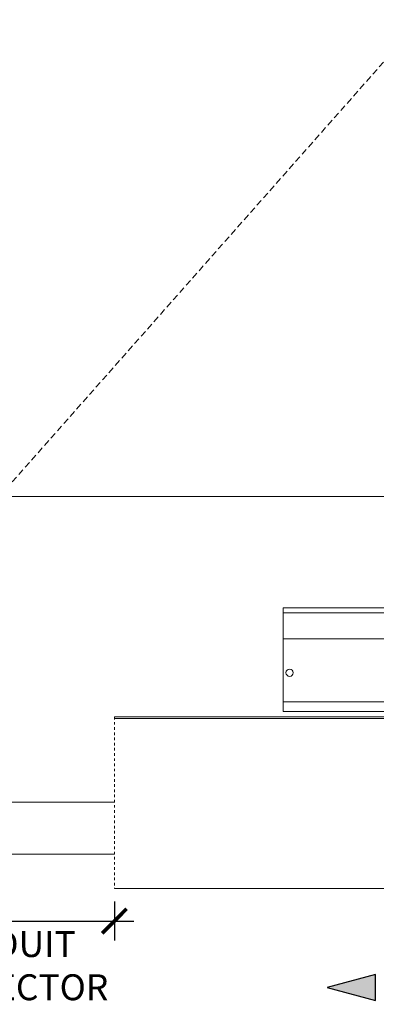
# Model space of a CAD drawing. Units: inches. Extents: x 321 to 480, y -489 to 302.
# Drawn here: x 407 to 421, y -433 to -395 of the extents above; entities that cross this region are included whole.
import ezdxf

# ---------------------------------------------------------------- set-up
doc = ezdxf.new("R2010")
doc.units = ezdxf.units.IN
doc.header["$MEASUREMENT"] = 0
doc.linetypes.add('DASHED2', pattern=[0.375, 0.25, -0.125])
doc.linetypes.add('HIDDEN2', pattern=[0.1875, 0.125, -0.0625])
for name, color, linetype, lineweight in [('Can-Front-VIS', 7, 'Continuous', 5), ('FRONT-VIS', 7, 'Continuous', 0), ('Historic_Arched', 1, 'Continuous', 20), ('Swing', 7, 'DASHED2', 13)]:
    doc.layers.add(name, color=color, linetype=linetype, lineweight=lineweight)
doc.layers.add('Splice', color=7, linetype='Continuous')
doc.layers.add('TEXT', color=7, linetype='Continuous')
doc.styles.add('RomanS', font='romans.shx')
doc.dimstyles.get("Standard").update_dxf_attribs({"dimscale": 2, "dimtxt": 0.1175, "dimasz": 0.1175, "dimexe": 0.09375, "dimexo": 0.0625, "dimgap": 0.09, "dimtad": 0, "dimtih": 1, "dimtoh": 1, "dimdec": 6, "dimzin": 0, "dimdsep": 46, "dimlunit": 4, "dimtxsty": 'RomanS', "dimblk": 'ARCHTICK', "dimcen": 0.09, "dimdle": 0.09375, "dimadec": 0, "dimazin": 0, "dimtfac": 0.75, "dimtdec": 6, "dimtix": 1, "dimtofl": 0, "dimtmove": 0, "dimatfit": 3, "dimfxl": 0, "dimfrac": 1, "dimtolj": 1, "dimtzin": 0, "dimarcsym": 0})

# ---------------------------------------------------------------- blocks, each defined once
blk = doc.blocks.new('Opcon_FRONT')
at = {"layer": 'FRONT-VIS', "extrusion": (0, 1, 0)}
for p, q in [((0, 4), (7.5, 4)), ((0, 4), (0, 3.812)), ((0, 2.812), (0, 3.812)), ((0, 3.812), (7.5, 3.812)), ((0, 2.812), (10.094, 2.812)), ((0, 0.875), (0, 2.812)), ((0, 0.375), (0, 0.875)), ((0, 0.375), (26.312, 0.375)), ((0, 0), (0, 0.375)), ((0, 0), (26.312, 0))]:
    blk.add_line(p, q, dxfattribs=at)
at = {"layer": 'FRONT-VIS'}
blk.add_circle((0.25, 1.5), 0.141, dxfattribs=at)
blk = doc.blocks.new('_ArchTick')
at = {"color": 0, "linetype": 'ByBlock', "const_width": 0.15}
blk.add_lwpolyline([(-0.5, -0.5), (0.5, 0.5)], dxfattribs=at)
blk = doc.blocks.new('*D29')
at = {"layer": 'Defpoints', "color": 0}
for p in [(401.456, -428.503), (410.456, -428.503), (410.456, -429.753)]:
    blk.add_point(p, dxfattribs=at)
at = {"layer": 'Splice', "color": 0, "lineweight": -2}
for p, q in [((401.456, -429.003), (401.456, -430.503)), ((410.456, -429.003), (410.456, -430.503)), ((400.706, -429.753), (411.206, -429.753))]:
    blk.add_line(p, q, dxfattribs=at)
at = {"layer": 'Splice', "color": 0, "lineweight": -2, "xscale": 0.94, "yscale": 0.94, "zscale": 0.94, "rotation": 180}
blk.add_blockref('_ArchTick', (401.456, -429.753), dxfattribs=at)
at = {"layer": 'Splice', "color": 0, "lineweight": -2, "xscale": 0.94, "yscale": 0.94, "zscale": 0.94}
blk.add_blockref('_ArchTick', (410.456, -429.753), dxfattribs=at)
at = {"layer": 'Splice', "color": 0, "lineweight": 18, "insert": (405.956, -431.474), "char_height": 1, "attachment_point": 5, "style": 'RomanS'}
blk.add_mtext('\\A1;CONDUIT \\P CONNECTOR', dxfattribs=at)

msp = doc.modelspace()

# ---------------------------------------------------------------- hatches: boundary and pattern name
at = {"layer": 'TEXT'}
msp.add_hatch(color=256, dxfattribs=at).paths.add_polyline_path([(418.6696646, -432.3194897), (420.53569, -432.8194897), (420.53569, -431.8194897)])

# ---------------------------------------------------------------- linework, layer by layer
at = {"layer": 'Can-Front-VIS', "extrusion": (0, 1, 6.12303e-17)}
for p, q in [((443.1332392, -421.8775525, 0.1688), (410.4555585, -421.8775525, 0.1688)), ((443.1332392, -421.9400525, 0.1688), (410.4555585, -421.9400525, 0.1688)), ((410.4555585, -428.5025525, 0.1688), (443.1957392, -428.5025525, 0.1688))]:
    msp.add_line(p, q, dxfattribs=at)
at = {"layer": 'Can-Front-VIS'}
for p, q in [((401.4555585, -425.1699374, 1.0164984), (410.4555585, -425.1699374, 1.0164984)), ((401.4555585, -427.1699374, 1.0164984), (410.4555585, -427.1699374, 1.0164984))]:
    msp.add_line(p, q, dxfattribs=at)
at = {"layer": 'Historic_Arched'}
msp.add_line((366.8377516, -413.3756674), (445.1957531, -413.3756674), dxfattribs=at)
at = {"layer": 'Splice', "linetype": 'HIDDEN2', "lineweight": 9, "ltscale": 0.5}
msp.add_line((410.4555585, -421.8775525, -1.5265968), (410.4555585, -428.5025525, -1.5265968), dxfattribs=at)
at = {"layer": 'Swing'}
msp.add_line((406.0167505, -413.3756674), (443.1957531, -371.3756674), dxfattribs=at)
at = {"layer": 'TEXT', "elevation": -1.5265968}
msp.add_lwpolyline([(418.6696646, -432.3194897), (420.53569, -432.8194897), (420.53569, -431.8194897)], close=True, dxfattribs=at)

# ---------------------------------------------------------------- block references
at = {"layer": 'FRONT-VIS'}
msp.add_blockref('Opcon_FRONT', (416.9698672, -421.6755687, 0.1688), dxfattribs=at)

# ---------------------------------------------------------------- dimensions: what is measured, and where the dimension line sits
at = {"layer": 'Splice', "lineweight": 18}
dim = msp.add_linear_dim(base=(410.4555585, -429.7525525, 0.1688), p1=(401.4555585, -428.5025525, 0.1688), p2=(410.4555585, -428.5025525, 0.1688), text='CONDUIT \\P CONNECTOR', dimstyle='Standard', override={"dimscale": 8, "dimtxt": 0.125, "dimtmove": 2}, dxfattribs=at)
dim.commit()
dim.dimension.update_dxf_attribs({"geometry": '*D29', "text_midpoint": (405.9555585, -431.4738239, 0.1688), "dimtype": 160})

doc.saveas('drawing.dxf')
